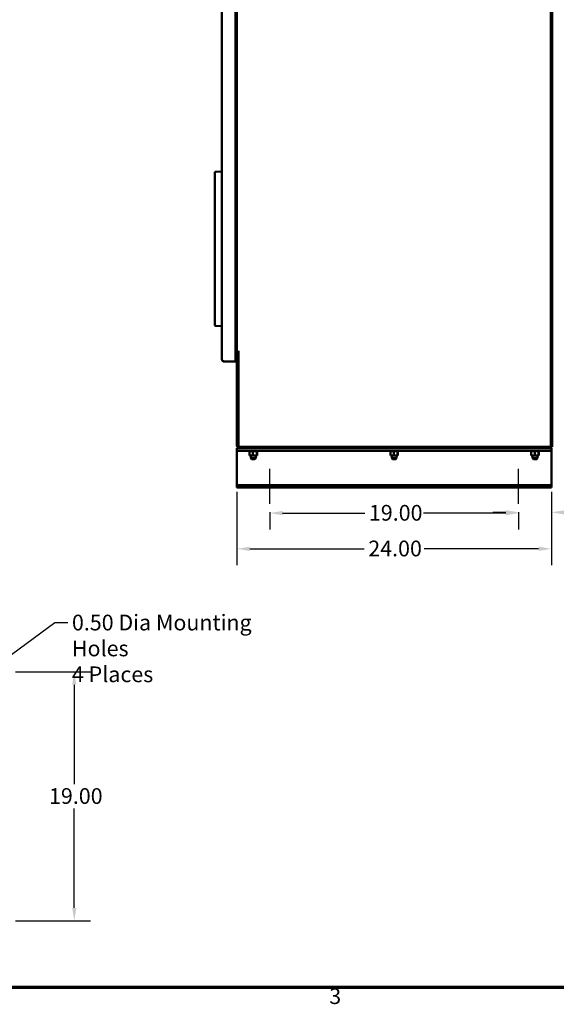
# Model space of a CAD drawing. Units: inches. Extents: x 0.5 to 21.5, y 0.2 to 16.7.
# Drawn here: x 5.9 to 9.9, y 0.4 to 7.9 of the extents above; entities that cross this region are included whole.
import ezdxf

# ---------------------------------------------------------------- set-up
doc = ezdxf.new("R2010")
doc.units = ezdxf.units.IN
doc.header["$MEASUREMENT"] = 0
doc.layers.get('0').update_dxf_attribs({"lineweight": 25})
for name, color, linetype, lineweight in [('Border (ANSI)', 7, 'Continuous', 70), ('Centerline (ANSI)', 7, 'Continuous', 25), ('Dimension (ANSI)', 7, 'Continuous', 25), ('Symbol (ANSI)', 7, 'Continuous', 25), ('Visible (ANSI)', 7, 'Continuous', 50)]:
    doc.layers.add(name, color=color, linetype=linetype, lineweight=lineweight)
doc.styles.add('Note Text (ANSI)', font='tahoma.ttf')
doc.dimstyles.new('Default (ANSI)', dxfattribs={"dimtxt": 0.12, "dimasz": 0.098425, "dimexe": 0.125, "dimexo": 0.0625, "dimgap": 0.031496, "dimtad": 0, "dimtih": 1, "dimtoh": 1, "dimrnd": 1e-08, "dimzin": 0, "dimdsep": 46, "dimtxsty": 'Note Text (ANSI)', "dimcen": 0.09, "dimdle": 0.393701, "dimclrd": 256, "dimclre": 256, "dimclrt": 256, "dimadec": 0, "dimazin": 1, "dimtfac": 1, "dimtofl": 0, "dimtmove": 0, "dimatfit": 3, "dimfxl": 1, "dimtolj": 1, "dimtzin": 4, "dimlwd": -1, "dimlwe": -1, "dimarcsym": 0})
doc.dimstyles.new('Default (ANSI)$7', dxfattribs={"dimtxt": 0.12, "dimasz": 0.098425, "dimexe": 0.125, "dimexo": 0.0625, "dimgap": 0.031496, "dimtad": 0, "dimtih": 1, "dimtoh": 1, "dimrnd": 1e-08, "dimzin": 0, "dimdsep": 46, "dimtxsty": 'Note Text (ANSI)', "dimcen": 0.09, "dimdle": 0.393701, "dimclrd": 256, "dimclre": 256, "dimclrt": 256, "dimadec": 0, "dimazin": 1, "dimtfac": 1, "dimtofl": 0, "dimtmove": 0, "dimatfit": 3, "dimfxl": 1, "dimtolj": 1, "dimtzin": 4, "dimlwd": -1, "dimlwe": -1, "dimarcsym": 0})

# ---------------------------------------------------------------- blocks, each defined once
blk = doc.blocks.new('Borders Default Border')
at = {"layer": 'Border (ANSI)', "flags": 128}
blk.add_lwpolyline([(0.75, 0.5), (0.75, 16.5), (21.25, 16.5), (21.25, 0.5), (0.75, 0.5)], dxfattribs=at)
at = {"layer": 'Border (ANSI)', "insert": (8.2127, 0.3375), "char_height": 0.12, "attachment_point": 7, "style": 'Note Text (ANSI)'}
blk.add_mtext('3', dxfattribs=at)
blk = doc.blocks.new('*D28')
at = {"layer": 'Defpoints', "color": 0, "transparency": 16777216}
for p in [(7.5081, 4.3495), (9.9081, 4.3495), (9.9081, 3.8509)]:
    blk.add_point(p, dxfattribs=at)
at = {"layer": 'Dimension (ANSI)', "transparency": 16777216}
for p, q in [((7.5081, 4.287), (7.5081, 3.7259)), ((9.9081, 4.287), (9.9081, 3.7259)), ((7.6065, 3.8509), (8.4792, 3.8509)), ((9.8097, 3.8509), (8.937, 3.8509))]:
    blk.add_line(p, q, dxfattribs=at)
for points in [[(7.6065, 3.8673), (7.6065, 3.8345), (7.5081, 3.8509)], [(9.8097, 3.8673), (9.8097, 3.8345), (9.9081, 3.8509)]]:
    blk.add_solid(points, dxfattribs=at)
at = {"layer": 'Dimension (ANSI)', "transparency": 16777216, "insert": (8.5106, 3.9134), "char_height": 0.12, "attachment_point": 1, "style": 'Note Text (ANSI)'}
blk.add_mtext('\\A1;24.00', dxfattribs=at)
blk = doc.blocks.new('*D29')
at = {"layer": 'Defpoints', "color": 0, "transparency": 16777216}
for p in [(7.7581, 4.1933), (9.6581, 4.1933), (7.7581, 4.1235)]:
    blk.add_point(p, dxfattribs=at)
at = {"layer": 'Dimension (ANSI)', "transparency": 16777216}
for p, q in [((7.7581, 4.1308), (7.7581, 3.9985)), ((7.8565, 4.1235), (8.4839, 4.1235)), ((9.5597, 4.1235), (8.9323, 4.1235)), ((9.6581, 4.1308), (9.6581, 3.9985))]:
    blk.add_line(p, q, dxfattribs=at)
for points in [[(7.8565, 4.1399), (7.8565, 4.1071), (7.7581, 4.1235)], [(9.5597, 4.1399), (9.5597, 4.1071), (9.6581, 4.1235)]]:
    blk.add_solid(points, dxfattribs=at)
at = {"layer": 'Dimension (ANSI)', "transparency": 16777216, "insert": (8.5154, 4.186), "char_height": 0.12, "attachment_point": 1, "style": 'Note Text (ANSI)'}
blk.add_mtext('\\A1;19.00', dxfattribs=at)
blk = doc.blocks.new('*D30')
at = {"layer": 'Defpoints', "color": 0, "transparency": 16777216}
for p in [(9.9081, 4.3495), (9.6581, 4.1933), (9.6581, 4.1293)]:
    blk.add_point(p, dxfattribs=at)
at = {"layer": 'Dimension (ANSI)', "transparency": 16777216}
for p, q in [((9.9081, 4.287), (9.9081, 4.0043)), ((9.5597, 4.1293), (9.4612, 4.1293)), ((9.6581, 4.1308), (9.6581, 4.0043)), ((10.0065, 4.1293), (10.1572, 4.1293))]:
    blk.add_line(p, q, dxfattribs=at)
for points in [[(9.5597, 4.1457), (9.5597, 4.1129), (9.6581, 4.1293)], [(10.0065, 4.1457), (10.0065, 4.1129), (9.9081, 4.1293)]]:
    blk.add_solid(points, dxfattribs=at)
at = {"layer": 'Dimension (ANSI)', "transparency": 16777216, "insert": (10.1887, 4.1918), "char_height": 0.12, "attachment_point": 1, "style": 'Note Text (ANSI)'}
blk.add_mtext('\\A1;2.50', dxfattribs=at)
blk = doc.blocks.new('*D38')
at = {"layer": 'Defpoints', "color": 0, "transparency": 16777216}
for p in [(5.757, 2.9108), (5.757, 1.0108), (6.267, 1.0108)]:
    blk.add_point(p, dxfattribs=at)
at = {"layer": 'Dimension (ANSI)', "transparency": 16777216}
for p, q in [((5.8195, 2.9108), (6.392, 2.9108)), ((6.267, 2.8124), (6.267, 2.0548)), ((6.267, 1.1093), (6.267, 1.8669)), ((5.8195, 1.0108), (6.392, 1.0108))]:
    blk.add_line(p, q, dxfattribs=at)
for points in [[(6.2506, 2.8124), (6.2834, 2.8124), (6.267, 2.9108)], [(6.2506, 1.1093), (6.2834, 1.1093), (6.267, 1.0108)]]:
    blk.add_solid(points, dxfattribs=at)
at = {"layer": 'Dimension (ANSI)', "transparency": 16777216, "insert": (6.0742, 2.0233), "char_height": 0.12, "attachment_point": 1, "style": 'Note Text (ANSI)'}
blk.add_mtext('\\A1;19.00', dxfattribs=at)

msp = doc.modelspace()

# ---------------------------------------------------------------- linework, layer by layer
at = {"layer": 'Centerline (ANSI)', "linetype": 'Continuous'}
for p, q in [((7.7581, 4.1933), (7.7581, 4.462)), ((9.6581, 4.1933), (9.6581, 4.462))]:
    msp.add_line(p, q, dxfattribs=at)
at = {"layer": 'Visible (ANSI)'}
for p, q in [((9.9029, 4.6297), (9.9029, 11.8131)), ((9.9046, 4.6297), (9.9046, 11.8131)), ((9.9143, 4.6297), (9.9143, 11.8131)), ((7.4963, 5.2809), (7.4963, 11.5787)), ((7.3932, 5.2986), (7.3932, 11.561)), ((7.5081, 11.487), (7.5081, 5.3558)), ((7.3391, 5.5624), (7.3391, 6.7205)), ((7.3505, 6.7297), (7.3476, 6.7295)), ((7.3932, 6.7319), (7.3505, 6.7297)), ((7.3505, 5.5532), (7.3476, 5.5534)), ((7.3932, 5.551), (7.3505, 5.5532)), ((7.5011, 5.3558), (7.4963, 5.3558)), ((7.4963, 5.3461), (7.5011, 5.3461)), ((7.5011, 5.3558), (7.5081, 5.3558)), ((7.5081, 5.3558), (7.5195, 5.3558)), ((7.5081, 4.639), (7.5081, 5.3509)), ((7.5081, 5.3509), (7.5178, 5.3509)), ((7.5178, 4.639), (7.5178, 5.3509)), ((7.5288, 5.3558), (7.5195, 5.3558)), ((7.5195, 5.3558), (7.5195, 4.6297)), ((7.4109, 5.2809), (7.4963, 5.2809)), ((9.9046, 4.79), (9.9029, 4.79)), ((7.5288, 4.6183), (7.5081, 4.6183)), ((7.5081, 4.6183), (7.5081, 4.5995)), ((7.5081, 4.5995), (9.9081, 4.5995)), ((7.5081, 4.5995), (7.5081, 4.587)), ((7.5081, 4.587), (7.5081, 4.3495)), ((7.5195, 4.6297), (9.9029, 4.6297)), ((7.5288, 4.628), (9.9029, 4.628)), ((7.5288, 4.6183), (9.9029, 4.6183)), ((7.5426, 4.6297), (7.5426, 4.628)), ((7.5956, 4.628), (7.5956, 4.6297)), ((7.6008, 4.5969), (7.6008, 4.5995)), ((7.6008, 4.5969), (7.6012, 4.5969)), ((7.6012, 4.5969), (7.6012, 4.5995)), ((7.6013, 4.5969), (7.6012, 4.5969)), ((7.6013, 4.5969), (7.6013, 4.5995)), ((7.6013, 4.5969), (7.6028, 4.5969)), ((7.6028, 4.5969), (7.6028, 4.5995)), ((7.603, 4.5969), (7.6028, 4.5969)), ((7.603, 4.5969), (7.603, 4.5995)), ((7.603, 4.5969), (7.6042, 4.5969)), ((7.6056, 4.5969), (7.6042, 4.5969)), ((7.6042, 4.564), (7.6042, 4.5969)), ((7.6056, 4.5969), (7.6056, 4.5995)), ((7.6058, 4.5969), (7.6056, 4.5969)), ((7.6058, 4.5969), (7.6058, 4.5995)), ((7.6058, 4.5969), (7.6095, 4.5969)), ((7.6095, 4.5969), (7.6095, 4.5995)), ((7.6097, 4.5969), (7.6095, 4.5969)), ((7.6097, 4.5969), (7.6097, 4.5995)), ((7.6097, 4.5969), (7.6142, 4.5969)), ((7.6142, 4.5969), (7.6142, 4.5995)), ((7.6145, 4.5969), (7.6142, 4.5969)), ((7.6145, 4.5969), (7.6145, 4.5995)), ((7.6145, 4.5969), (7.6197, 4.5969)), ((7.6197, 4.5969), (7.6197, 4.5995)), ((7.62, 4.5969), (7.6197, 4.5969)), ((7.62, 4.5969), (7.62, 4.5995)), ((7.62, 4.5969), (7.6257, 4.5969)), ((7.6257, 4.5969), (7.6257, 4.5995)), ((7.626, 4.5969), (7.6257, 4.5969)), ((7.626, 4.5969), (7.626, 4.5995)), ((7.626, 4.5969), (7.6272, 4.5969)), ((7.6306, 4.5969), (7.6272, 4.5969)), ((7.6319, 4.5969), (7.6306, 4.5969)), ((7.6306, 4.564), (7.6306, 4.5969)), ((7.6319, 4.5969), (7.632, 4.5969)), ((7.632, 4.5969), (7.632, 4.5995)), ((7.6323, 4.5969), (7.632, 4.5969)), ((7.6323, 4.5969), (7.6323, 4.5995)), ((7.6323, 4.5969), (7.6326, 4.5969)), ((7.6361, 4.5969), (7.6326, 4.5969)), ((7.6361, 4.5969), (7.6383, 4.5969)), ((7.6383, 4.5969), (7.6383, 4.5995)), ((7.6386, 4.5969), (7.6383, 4.5969)), ((7.6386, 4.5969), (7.6386, 4.5995)), ((7.6386, 4.5969), (7.6444, 4.5969)), ((7.6444, 4.5969), (7.6444, 4.5995)), ((7.6447, 4.5969), (7.6444, 4.5969)), ((7.6447, 4.5969), (7.6447, 4.5995)), ((7.6447, 4.5969), (7.6501, 4.5969)), ((7.6501, 4.5969), (7.6501, 4.5995)), ((7.6504, 4.5969), (7.6501, 4.5969)), ((7.6504, 4.5969), (7.6504, 4.5995)), ((7.6504, 4.5969), (7.6552, 4.5969)), ((7.6552, 4.5969), (7.6552, 4.5995)), ((7.6554, 4.5969), (7.6552, 4.5969)), ((7.6554, 4.5969), (7.6554, 4.5995)), ((7.6588, 4.5969), (7.6554, 4.5969)), ((7.6588, 4.5969), (7.6593, 4.5969)), ((7.6593, 4.5969), (7.6593, 4.5995)), ((7.6595, 4.5969), (7.6593, 4.5969)), ((7.6595, 4.5969), (7.6595, 4.5995)), ((7.6599, 4.5969), (7.6595, 4.5969)), ((7.6595, 4.564), (7.6595, 4.5969)), ((7.6599, 4.5969), (7.6625, 4.5969)), ((7.662, 4.564), (7.662, 4.5969)), ((7.6625, 4.5969), (7.6625, 4.5995)), ((7.6626, 4.5969), (7.6625, 4.5969)), ((7.6626, 4.5969), (7.6626, 4.5995)), ((7.6626, 4.5969), (7.6646, 4.5969)), ((7.6646, 4.5969), (7.6646, 4.5995)), ((7.6646, 4.5969), (7.6646, 4.5995)), ((7.6646, 4.5969), (7.6654, 4.5969)), ((7.6646, 4.5969), (7.6646, 4.5969)), ((7.6654, 4.5969), (7.6654, 4.5995)), ((7.6654, 4.5969), (7.6654, 4.5995)), ((7.6654, 4.5969), (7.6654, 4.5969)), ((7.6706, 4.628), (7.6706, 4.6297)), ((8.6706, 4.628), (8.6706, 4.6297)), ((8.6758, 4.5969), (8.6758, 4.5995)), ((8.6758, 4.5969), (8.6762, 4.5969)), ((8.6762, 4.5969), (8.6762, 4.5995)), ((8.6763, 4.5969), (8.6762, 4.5969)), ((8.6763, 4.5969), (8.6763, 4.5995)), ((8.6763, 4.5969), (8.6778, 4.5969)), ((8.6778, 4.5969), (8.6778, 4.5995)), ((8.678, 4.5969), (8.6778, 4.5969)), ((8.678, 4.5969), (8.678, 4.5995)), ((8.678, 4.5969), (8.6792, 4.5969)), ((8.6806, 4.5969), (8.6792, 4.5969)), ((8.6792, 4.564), (8.6792, 4.5969)), ((8.6806, 4.5969), (8.6806, 4.5995)), ((8.6808, 4.5969), (8.6806, 4.5969)), ((8.6808, 4.5969), (8.6808, 4.5995)), ((8.6808, 4.5969), (8.6845, 4.5969)), ((8.6845, 4.5969), (8.6845, 4.5995)), ((8.6847, 4.5969), (8.6845, 4.5969)), ((8.6847, 4.5969), (8.6847, 4.5995)), ((8.6847, 4.5969), (8.6892, 4.5969)), ((8.6892, 4.5969), (8.6892, 4.5995)), ((8.6895, 4.5969), (8.6892, 4.5969)), ((8.6895, 4.5969), (8.6895, 4.5995)), ((8.6895, 4.5969), (8.6947, 4.5969)), ((8.6947, 4.5969), (8.6947, 4.5995)), ((8.695, 4.5969), (8.6947, 4.5969)), ((8.695, 4.5969), (8.695, 4.5995)), ((8.695, 4.5969), (8.7007, 4.5969)), ((8.7007, 4.5969), (8.7007, 4.5995)), ((8.701, 4.5969), (8.7007, 4.5969)), ((8.701, 4.5969), (8.701, 4.5995)), ((8.701, 4.5969), (8.7022, 4.5969)), ((8.7056, 4.5969), (8.7022, 4.5969)), ((8.7069, 4.5969), (8.7056, 4.5969)), ((8.7056, 4.564), (8.7056, 4.5969)), ((8.7069, 4.5969), (8.707, 4.5969)), ((8.707, 4.5969), (8.707, 4.5995)), ((8.7073, 4.5969), (8.707, 4.5969)), ((8.7073, 4.5969), (8.7073, 4.5995)), ((8.7073, 4.5969), (8.7076, 4.5969)), ((8.7111, 4.5969), (8.7076, 4.5969)), ((8.7111, 4.5969), (8.7133, 4.5969)), ((8.7133, 4.5969), (8.7133, 4.5995)), ((8.7136, 4.5969), (8.7133, 4.5969)), ((8.7136, 4.5969), (8.7136, 4.5995)), ((8.7136, 4.5969), (8.7194, 4.5969)), ((8.7194, 4.5969), (8.7194, 4.5995)), ((8.7197, 4.5969), (8.7194, 4.5969)), ((8.7197, 4.5969), (8.7197, 4.5995)), ((8.7197, 4.5969), (8.7251, 4.5969)), ((8.7251, 4.5969), (8.7251, 4.5995)), ((8.7254, 4.5969), (8.7251, 4.5969)), ((8.7254, 4.5969), (8.7254, 4.5995)), ((8.7254, 4.5969), (8.7302, 4.5969)), ((8.7302, 4.5969), (8.7302, 4.5995)), ((8.7304, 4.5969), (8.7302, 4.5969)), ((8.7304, 4.5969), (8.7304, 4.5995)), ((8.7338, 4.5969), (8.7304, 4.5969)), ((8.7338, 4.5969), (8.7343, 4.5969)), ((8.7343, 4.5969), (8.7343, 4.5995)), ((8.7345, 4.5969), (8.7343, 4.5969)), ((8.7345, 4.5969), (8.7345, 4.5995)), ((8.7349, 4.5969), (8.7345, 4.5969)), ((8.7345, 4.564), (8.7345, 4.5969)), ((8.7349, 4.5969), (8.7375, 4.5969)), ((8.737, 4.564), (8.737, 4.5969)), ((8.7375, 4.5969), (8.7375, 4.5995)), ((8.7376, 4.5969), (8.7375, 4.5969)), ((8.7376, 4.5969), (8.7376, 4.5995)), ((8.7376, 4.5969), (8.7396, 4.5969)), ((8.7396, 4.5969), (8.7396, 4.5995)), ((8.7396, 4.5969), (8.7396, 4.5995)), ((8.7396, 4.5969), (8.7404, 4.5969)), ((8.7396, 4.5969), (8.7396, 4.5969)), ((8.7404, 4.5969), (8.7404, 4.5995)), ((8.7404, 4.5969), (8.7404, 4.5995)), ((8.7404, 4.5969), (8.7404, 4.5969)), ((8.7456, 4.628), (8.7456, 4.6297)), ((9.7456, 4.628), (9.7456, 4.6297)), ((9.7508, 4.5969), (9.7508, 4.5995)), ((9.7508, 4.5969), (9.7512, 4.5969)), ((9.7512, 4.5969), (9.7512, 4.5995)), ((9.7513, 4.5969), (9.7512, 4.5969)), ((9.7513, 4.5969), (9.7513, 4.5995)), ((9.7513, 4.5969), (9.7528, 4.5969)), ((9.7528, 4.5969), (9.7528, 4.5995)), ((9.753, 4.5969), (9.7528, 4.5969)), ((9.753, 4.5969), (9.753, 4.5995)), ((9.753, 4.5969), (9.7542, 4.5969)), ((9.7556, 4.5969), (9.7542, 4.5969)), ((9.7542, 4.564), (9.7542, 4.5969)), ((9.7556, 4.5969), (9.7556, 4.5995)), ((9.7558, 4.5969), (9.7556, 4.5969)), ((9.7558, 4.5969), (9.7558, 4.5995)), ((9.7558, 4.5969), (9.7595, 4.5969)), ((9.7595, 4.5969), (9.7595, 4.5995)), ((9.7597, 4.5969), (9.7595, 4.5969)), ((9.7597, 4.5969), (9.7597, 4.5995)), ((9.7597, 4.5969), (9.7642, 4.5969)), ((9.7642, 4.5969), (9.7642, 4.5995)), ((9.7645, 4.5969), (9.7642, 4.5969)), ((9.7645, 4.5969), (9.7645, 4.5995)), ((9.7645, 4.5969), (9.7697, 4.5969)), ((9.7697, 4.5969), (9.7697, 4.5995)), ((9.77, 4.5969), (9.7697, 4.5969)), ((9.77, 4.5969), (9.77, 4.5995)), ((9.77, 4.5969), (9.7757, 4.5969)), ((9.7757, 4.5969), (9.7757, 4.5995)), ((9.776, 4.5969), (9.7757, 4.5969)), ((9.776, 4.5969), (9.776, 4.5995)), ((9.776, 4.5969), (9.7772, 4.5969)), ((9.7806, 4.5969), (9.7772, 4.5969)), ((9.7819, 4.5969), (9.7806, 4.5969)), ((9.7806, 4.564), (9.7806, 4.5969)), ((9.7819, 4.5969), (9.782, 4.5969)), ((9.782, 4.5969), (9.782, 4.5995)), ((9.7823, 4.5969), (9.782, 4.5969)), ((9.7823, 4.5969), (9.7823, 4.5995)), ((9.7823, 4.5969), (9.7826, 4.5969)), ((9.7861, 4.5969), (9.7826, 4.5969)), ((9.7861, 4.5969), (9.7883, 4.5969)), ((9.7883, 4.5969), (9.7883, 4.5995)), ((9.7886, 4.5969), (9.7883, 4.5969)), ((9.7886, 4.5969), (9.7886, 4.5995)), ((9.7886, 4.5969), (9.7944, 4.5969)), ((9.7944, 4.5969), (9.7944, 4.5995)), ((9.7947, 4.5969), (9.7944, 4.5969)), ((9.7947, 4.5969), (9.7947, 4.5995)), ((9.7947, 4.5969), (9.8001, 4.5969)), ((9.8001, 4.5969), (9.8001, 4.5995)), ((9.8004, 4.5969), (9.8001, 4.5969)), ((9.8004, 4.5969), (9.8004, 4.5995)), ((9.8004, 4.5969), (9.8052, 4.5969)), ((9.8052, 4.5969), (9.8052, 4.5995)), ((9.8054, 4.5969), (9.8052, 4.5969)), ((9.8054, 4.5969), (9.8054, 4.5995)), ((9.8088, 4.5969), (9.8054, 4.5969)), ((9.8088, 4.5969), (9.8093, 4.5969)), ((9.8093, 4.5969), (9.8093, 4.5995)), ((9.8095, 4.5969), (9.8093, 4.5969)), ((9.8095, 4.5969), (9.8095, 4.5995)), ((9.8099, 4.5969), (9.8095, 4.5969)), ((9.8095, 4.564), (9.8095, 4.5969)), ((9.8099, 4.5969), (9.8125, 4.5969)), ((9.812, 4.564), (9.812, 4.5969)), ((9.8125, 4.5969), (9.8125, 4.5995)), ((9.8126, 4.5969), (9.8125, 4.5969)), ((9.8126, 4.5969), (9.8126, 4.5995)), ((9.8126, 4.5969), (9.8146, 4.5969)), ((9.8146, 4.5969), (9.8146, 4.5995)), ((9.8146, 4.5969), (9.8146, 4.5995)), ((9.8146, 4.5969), (9.8154, 4.5969)), ((9.8146, 4.5969), (9.8146, 4.5969)), ((9.8154, 4.5969), (9.8154, 4.5995)), ((9.8154, 4.5969), (9.8154, 4.5995)), ((9.8154, 4.5969), (9.8154, 4.5969)), ((9.8206, 4.628), (9.8206, 4.6297)), ((9.9029, 4.628), (9.9029, 4.6183)), ((9.9046, 4.628), (9.9029, 4.628)), ((9.9081, 4.6183), (9.9029, 4.6183)), ((9.9046, 4.6297), (9.9143, 4.6297)), ((9.9046, 4.628), (9.9046, 4.6297)), ((9.9081, 4.5995), (9.9081, 4.6183)), ((9.9081, 4.587), (9.9081, 4.5995)), ((9.9081, 4.3495), (9.9081, 4.587)), ((7.6042, 4.564), (7.6306, 4.564)), ((7.6143, 4.564), (7.6143, 4.5425)), ((7.6143, 4.5425), (7.6518, 4.5425)), ((7.6203, 4.5365), (7.6143, 4.5425)), ((7.6458, 4.5365), (7.6203, 4.5365)), ((7.6306, 4.564), (7.6595, 4.564)), ((7.6458, 4.5365), (7.6518, 4.5425)), ((7.6518, 4.564), (7.6518, 4.5425)), ((7.6595, 4.564), (7.662, 4.564)), ((8.6792, 4.564), (8.7056, 4.564)), ((8.6893, 4.564), (8.6893, 4.5425)), ((8.6893, 4.5425), (8.7268, 4.5425)), ((8.6953, 4.5365), (8.6893, 4.5425)), ((8.7208, 4.5365), (8.6953, 4.5365)), ((8.7056, 4.564), (8.7345, 4.564)), ((8.7208, 4.5365), (8.7268, 4.5425)), ((8.7268, 4.564), (8.7268, 4.5425)), ((8.7345, 4.564), (8.737, 4.564)), ((9.7542, 4.564), (9.7806, 4.564)), ((9.7643, 4.564), (9.7643, 4.5425)), ((9.7643, 4.5425), (9.8018, 4.5425)), ((9.7703, 4.5365), (9.7643, 4.5425)), ((9.7958, 4.5365), (9.7703, 4.5365)), ((9.7806, 4.564), (9.8095, 4.564)), ((9.7958, 4.5365), (9.8018, 4.5425)), ((9.8018, 4.564), (9.8018, 4.5425)), ((9.8095, 4.564), (9.812, 4.564)), ((7.5081, 4.3495), (7.5081, 4.337)), ((7.5081, 4.337), (9.9081, 4.337)), ((7.5081, 4.337), (7.5081, 4.3183)), ((7.5081, 4.3183), (9.9081, 4.3183)), ((9.9081, 4.337), (9.9081, 4.3495)), ((9.9081, 4.3183), (9.9081, 4.337))]:
    msp.add_line(p, q, dxfattribs=at)
for centre, radius, start, end in [((7.5011, 5.3391), 0.0167, 45.20082, 90), ((7.5011, 5.3391), 0.007, 0, 90), ((7.5288, 4.639), 0.0207, 180, 270), ((7.5288, 4.639), 0.011, 180, 212.27933), ((7.5288, 4.639), 0.011, 237.57725, 270)]:
    msp.add_arc(centre, radius, start, end, dxfattribs=at)
for centre, start_param, end_param in [((7.3451, 6.7205), 0, 0.087266), ((7.3451, 5.5624), 6.195919, 6.283185)]:
    msp.add_ellipse(centre, major_axis=(-0.006, 0), ratio=0.001142, start_param=start_param, end_param=end_param, dxfattribs=at)
for points, knots in [([(7.3476, 6.7295), (7.3449, 6.7294), (7.3423, 6.728), (7.3397, 6.7242), (7.3391, 6.7224), (7.3391, 6.7205)], [0, 0, 0, 0, 0.601708, 0.601708, 1, 1, 1, 1]), ([(7.3476, 6.7295), (7.3449, 6.7294), (7.3423, 6.728), (7.3397, 6.7242), (7.3391, 6.7224), (7.3391, 6.7205)], [0, 0, 0, 0, 0.601708, 0.601708, 1, 1, 1, 1]), ([(7.3476, 5.5534), (7.3449, 5.5535), (7.3423, 5.5549), (7.3397, 5.5587), (7.3391, 5.5605), (7.3391, 5.5624)], [0, 0, 0, 0, 0.601708, 0.601708, 1, 1, 1, 1]), ([(7.3476, 5.5534), (7.3449, 5.5535), (7.3423, 5.5549), (7.3397, 5.5587), (7.3391, 5.5605), (7.3391, 5.5624)], [0, 0, 0, 0, 0.601708, 0.601708, 1, 1, 1, 1]), ([(7.4109, 5.2809), (7.4097, 5.2809), (7.4086, 5.281), (7.4074, 5.2813), (7.4063, 5.2815), (7.4052, 5.2818), (7.4041, 5.2823), (7.403, 5.2827), (7.402, 5.2833), (7.4011, 5.2839), (7.4001, 5.2845), (7.3992, 5.2853), (7.3984, 5.2861), (7.3976, 5.2869), (7.3968, 5.2878), (7.3962, 5.2888), (7.3955, 5.2897), (7.395, 5.2908), (7.3945, 5.2918), (7.3941, 5.2929), (7.3938, 5.294), (7.3935, 5.2951), (7.3933, 5.2963), (7.3932, 5.2975), (7.3932, 5.2986)], [0, 0, 0, 0, 0.000905263, 0.000905263, 0.000905263, 0.001810526, 0.001810526, 0.001810526, 0.00271579, 0.00271579, 0.00271579, 0.003621053, 0.003621053, 0.003621053, 0.004526316, 0.004526316, 0.004526316, 0.005431579, 0.005431579, 0.005431579, 0.006336843, 0.006336843, 0.006336843, 0.007242106, 0.007242106, 0.007242106, 0.007242106]), ([(7.3932, 5.2986), (7.3932, 5.2982), (7.3932, 5.2978), (7.3934, 5.297), (7.3935, 5.2966), (7.3938, 5.2956), (7.3942, 5.2949), (7.3948, 5.2938), (7.3951, 5.2934), (7.3956, 5.2928), (7.3957, 5.2926), (7.3963, 5.292), (7.3967, 5.2915), (7.3973, 5.2908), (7.3976, 5.2906), (7.398, 5.2901), (7.3983, 5.2899), (7.3986, 5.2896), (7.3988, 5.2894), (7.3993, 5.2889), (7.3995, 5.2887), (7.4003, 5.288), (7.4009, 5.2876), (7.4018, 5.2869), (7.4021, 5.2867), (7.4029, 5.2861), (7.4034, 5.2857), (7.405, 5.2846), (7.406, 5.284), (7.4077, 5.2829), (7.4083, 5.2825), (7.4096, 5.2817), (7.4102, 5.2813), (7.4109, 5.2809)], [-0.6177223, -0.6177223, -0.6177223, -0.6177223, -0.5903634, -0.5903634, -0.5648901, -0.5648901, -0.5195695, -0.5195695, -0.4935434, -0.4935434, -0.4801899, -0.4801899, -0.4498897, -0.4498897, -0.4360625, -0.4360625, -0.4190436, -0.4190436, -0.3915169, -0.3915169, -0.3617352, -0.3617352, -0.2964458, -0.2964458, -0.2676679, -0.2676679, -0.2115752, -0.2115752, -0.113888, -0.113888, -0.0589773, -0.0589773, 0, 0, 0, 0])]:
    msp.add_open_spline(points, degree=3, knots=knots, dxfattribs=at)

# ---------------------------------------------------------------- block references
msp.add_blockref('Borders Default Border', (0, 0))

# ---------------------------------------------------------------- texts
at = {"layer": 'Symbol (ANSI)', "insert": (6.2491, 3.3479), "char_height": 0.12, "width": 1.838703, "attachment_point": 1, "line_spacing_factor": 0.987884, "style": 'Note Text (ANSI)'}
msp.add_mtext('\\fTahoma|b0|i0;0.50 Dia Mounting Holes \\P\\fTahoma|b0|i0;4 Places', dxfattribs=at)

# ---------------------------------------------------------------- dimensions: what is measured, and where the dimension line sits
at = {"layer": 'Dimension (ANSI)'}
for base, p1, p2, angle, override, picture, middle in [((9.9081, 3.8509), (7.5081, 4.3495), (9.9081, 4.3495), 180, {"dimgap": 0.031496, "dimtih": 0, "dimtoh": 0, "dimdec": 2, "dimlfac": 10, "dimtol": 0, "dimlim": 0, "dimtp": 0, "dimtm": 0, "dimtdec": 2, "dimatfit": 1}, '*D28', (8.7081, 3.8509)), ((6.267, 1.0108), (5.757, 2.9108), (5.757, 1.0108), 90, {"dimgap": 0.031496, "dimdec": 2, "dimlfac": 10, "dimtol": 0, "dimlim": 0, "dimtp": 0, "dimtm": 0, "dimtdec": 2, "dimatfit": 1}, '*D38', (6.267, 1.9608))]:
    dim = msp.add_linear_dim(base=base, p1=p1, p2=p2, angle=angle, dimstyle='Default (ANSI)', override=override, dxfattribs=at)
    dim.commit()
    dim.dimension.update_dxf_attribs({"geometry": picture, "text_midpoint": middle, "dimtype": 160})
for base, p1, p2, picture, middle in [((9.6581, 4.1293), (9.9081, 4.3495), (9.6581, 4.1933), '*D30', (10.3411, 4.1293)), ((7.7581, 4.1235), (9.6581, 4.1933), (7.7581, 4.1933), '*D29', (8.7081, 4.1235))]:
    dim = msp.add_linear_dim(base=base, p1=p1, p2=p2, dimstyle='Default (ANSI)', override={"dimgap": 0.031496, "dimtih": 0, "dimtoh": 0, "dimdec": 2, "dimlfac": 10, "dimtol": 0, "dimlim": 0, "dimtp": 0, "dimtm": 0, "dimtdec": 2, "dimatfit": 1}, dxfattribs=at)
    dim.commit()
    dim.dimension.update_dxf_attribs({"geometry": picture, "text_midpoint": middle, "dimtype": 160})

# ---------------------------------------------------------------- leaders
at = {"layer": 'Symbol (ANSI)', "annotation_type": 0, "has_hookline": 1, "hookline_direction": 0, "text_width": 1.7778}
msp.add_leader([(5.607, 2.9108), (6.1192, 3.2879), (6.2177, 3.2879)], dimstyle='Default (ANSI)$7', override={"dimtad": 0}, dxfattribs=at)

doc.saveas('drawing.dxf')
